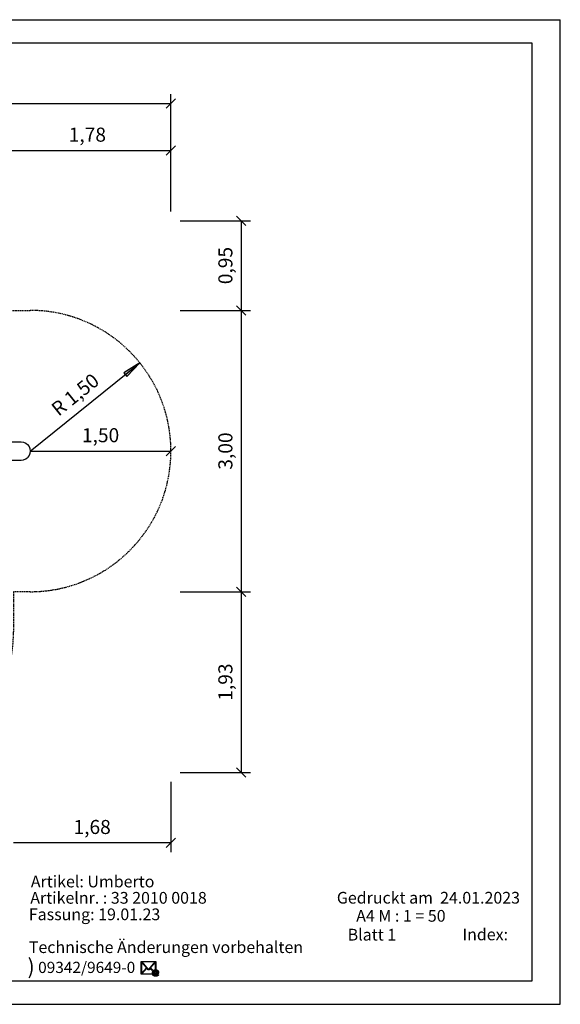
# Model space of a CAD drawing. Extents: x 0 to 14850, y 0 to 10500.
# Drawn here: x 9084 to 14850, y 0 to 10500 of the extents above; entities that cross this region are included whole.
import ezdxf
from ezdxf.enums import TextEntityAlignment as Align

# ---------------------------------------------------------------- set-up
doc = ezdxf.new("R2010")
doc.units = 0
doc.linetypes.add('DASHED', pattern=[19.05, 12.7, -6.35])
for name, color, linetype in [('1', 7, 'Continuous'), ('BEMAßUNG', 7, 'Continuous'), ('BESCHLAG', 7, 'Continuous'), ('STAB', 7, 'Continuous')]:
    doc.layers.add(name, color=color, linetype=linetype)
doc.styles.add('ARIAL', font='arial.ttf')
doc.styles.add('WINGDINGS2B', font='txt')

# ---------------------------------------------------------------- blocks, each defined once
blk = doc.blocks.new('SLASH')
at = {"color": 0, "linetype": 'Continuous'}
blk.add_line((-12.7, -12.7), (12.7, 12.7), dxfattribs=at)
blk = doc.blocks.new('LONGARROW')
at = {"linetype": 'Continuous'}
blk.add_hatch(color=0, dxfattribs=at).paths.add_polyline_path([(0, 0), (50.8, -6.35), (50.8, 6.35)])
at = {"color": 0, "linetype": 'Continuous'}
blk.add_lwpolyline([(0, 0), (50.8, -6.35), (50.8, 6.35), (0, 0)], dxfattribs=at)

msp = doc.modelspace()

# ---------------------------------------------------------------- linework, layer by layer
at = {"color": 7, "linetype": 'Continuous'}
for p, q in [((0, 10500), (14850, 10500)), ((14850, 0), (14850, 10500)), ((10380, 457), (10537, 457)), ((10380, 321), (10380, 457)), ((10436, 389), (10384, 449)), ((10384, 449), (10384, 328)), ((10387, 452), (10456, 372)), ((10530, 452), (10387, 452)), ((10461, 372), (10530, 452)), ((10533, 449), (10481, 389)), ((10533, 375), (10533, 449)), ((10537, 457), (10537, 374)), ((10494, 321), (10380, 321)), ((10384, 328), (10436, 389)), ((10439, 385), (10387, 325)), ((10387, 325), (10493, 325)), ((10453, 369), (10439, 385)), ((10454, 368), (10453, 369)), ((10455, 367), (10454, 368)), ((10457, 367), (10455, 367)), ((10456, 372), (10457, 371)), ((10457, 371), (10459, 371)), ((10459, 367), (10457, 367)), ((10459, 371), (10460, 371)), ((10460, 367), (10459, 367)), ((10460, 371), (10461, 372)), ((10462, 367), (10460, 367)), ((10463, 368), (10462, 367)), ((10464, 369), (10463, 368)), ((10478, 385), (10464, 369)), ((10500, 360), (10478, 385)), ((10481, 389), (10503, 363)), ((10493, 325), (10494, 321)), ((10503, 363), (10500, 360)), ((10533, 375), (10537, 374)), ((0, 0), (14850, 0))]:
    msp.add_line(p, q, dxfattribs=at)
msp.add_lwpolyline([(14550, 10250), (250, 10250), (250, 250), (14550, 250)], close=True, dxfattribs=at)
for points in [[(10536, 321), (10535, 320), (10534, 318), (10533, 317), (10531, 316), (10530, 316), (10528, 315), (10527, 315), (10525, 315), (10524, 315), (10523, 315), (10522, 315), (10522, 316), (10521, 316), (10520, 316), (10519, 317), (10518, 318), (10517, 318), (10517, 319), (10515, 321), (10515, 322), (10514, 322), (10514, 323), (10514, 324), (10513, 325), (10513, 327), (10513, 328), (10513, 329), (10513, 330), (10513, 331), (10513, 332), (10513, 334), (10513, 335), (10513, 337), (10514, 338), (10514, 340), (10515, 341), (10515, 342), (10516, 344), (10517, 345), (10518, 346), (10519, 347), (10520, 348), (10521, 349), (10522, 350), (10523, 351), (10524, 352), (10525, 352), (10526, 353), (10527, 353), (10528, 353), (10529, 354), (10530, 354), (10531, 354), (10533, 354), (10534, 353), (10535, 353), (10537, 352), (10538, 351), (10539, 350), (10540, 350), (10541, 349), (10541, 348), (10542, 347), (10543, 353), (10549, 353), (10544, 329), (10544, 328), (10544, 326), (10544, 326), (10543, 325), (10543, 324), (10543, 324), (10543, 323), (10543, 323), (10543, 323), (10543, 322), (10544, 322), (10544, 321), (10544, 321), (10545, 321), (10545, 321), (10546, 321), (10546, 321), (10547, 321), (10547, 321), (10548, 321), (10548, 322), (10550, 322), (10551, 323), (10551, 324), (10552, 325), (10553, 325), (10554, 326), (10555, 327), (10556, 328), (10556, 329), (10557, 331), (10558, 333), (10559, 336), (10559, 337), (10559, 338), (10559, 339), (10559, 341), (10559, 342), (10559, 344), (10559, 345), (10559, 346), (10558, 348), (10558, 349), (10557, 351), (10556, 352), (10555, 353), (10555, 354), (10554, 355), (10552, 357), (10551, 358), (10550, 358), (10549, 359), (10547, 360), (10546, 361), (10544, 362), (10542, 362), (10541, 363), (10539, 363), (10537, 363), (10536, 363), (10534, 363), (10532, 363), (10530, 363), (10528, 363), (10526, 362), (10524, 362), (10522, 361), (10520, 360), (10519, 359), (10517, 358), (10515, 357), (10514, 356), (10513, 355), (10511, 353), (10510, 352), (10509, 350), (10508, 348), (10507, 346), (10506, 344), (10506, 342), (10505, 340), (10505, 339), (10504, 336), (10504, 334), (10504, 332), (10504, 330), (10504, 328), (10505, 326), (10505, 324), (10506, 322), (10506, 321), (10507, 319), (10508, 317), (10509, 316), (10510, 314), (10511, 313), (10513, 312), (10514, 311), (10516, 310), (10517, 309), (10519, 308), (10521, 307), (10523, 307), (10525, 306), (10527, 306), (10529, 305), (10531, 305), (10533, 305), (10535, 305), (10537, 305), (10539, 305), (10541, 305), (10543, 306), (10545, 306), (10547, 307), (10549, 307), (10550, 308), (10552, 309), (10553, 310), (10555, 311), (10556, 311), (10557, 312), (10558, 313), (10559, 315), (10560, 316), (10566, 316), (10566, 315), (10565, 314), (10565, 313), (10564, 312), (10563, 311), (10562, 310), (10561, 309), (10560, 308), (10559, 307), (10558, 306), (10557, 305), (10555, 304), (10553, 303), (10550, 302), (10548, 301), (10546, 301), (10545, 300), (10543, 300), (10541, 300), (10539, 300), (10537, 300), (10535, 299), (10531, 300), (10529, 300), (10526, 300), (10524, 301), (10522, 301), (10520, 302), (10517, 303), (10516, 303), (10514, 304), (10513, 305), (10511, 306), (10510, 307), (10509, 308), (10508, 309), (10507, 310), (10506, 311), (10505, 312), (10504, 313), (10503, 315), (10503, 316), (10502, 317), (10501, 319), (10501, 321), (10500, 322), (10500, 324), (10499, 326), (10499, 328), (10499, 330), (10499, 332), (10499, 334), (10499, 336), (10499, 338), (10500, 340), (10500, 342), (10501, 345), (10502, 346), (10503, 349), (10504, 351), (10505, 353), (10506, 355), (10508, 357), (10509, 359), (10511, 361), (10513, 362), (10515, 363), (10517, 365), (10519, 366), (10521, 367), (10524, 367), (10526, 368), (10529, 368), (10531, 368), (10534, 369), (10536, 369), (10539, 368), (10541, 368), (10543, 368), (10544, 367), (10546, 367), (10548, 366), (10550, 365), (10552, 364), (10553, 363), (10555, 362), (10556, 360), (10558, 359), (10559, 357), (10560, 356), (10561, 354), (10562, 352), (10563, 351), (10563, 349), (10564, 348), (10564, 346), (10564, 344), (10565, 342), (10565, 341), (10565, 339), (10564, 338), (10564, 337), (10564, 335), (10564, 334), (10564, 333), (10563, 332), (10563, 331), (10562, 330), (10562, 328), (10561, 327), (10560, 326), (10560, 325), (10559, 324), (10558, 323), (10557, 322), (10556, 321), (10556, 320), (10555, 320), (10554, 319), (10552, 318), (10551, 317), (10551, 317), (10550, 316), (10549, 316), (10548, 316), (10547, 315), (10546, 315), (10545, 315), (10543, 315), (10542, 315), (10541, 315), (10540, 315), (10539, 316), (10539, 316), (10538, 316), (10537, 317), (10537, 318), (10537, 318), (10537, 319), (10536, 320)], [(10519, 331), (10519, 329), (10519, 328), (10519, 327), (10520, 326), (10520, 325), (10520, 324), (10521, 324), (10521, 323), (10523, 322), (10523, 321), (10524, 321), (10525, 321), (10525, 320), (10526, 320), (10527, 320), (10528, 320), (10529, 320), (10530, 321), (10531, 321), (10532, 322), (10533, 323), (10534, 324), (10535, 325), (10536, 326), (10537, 328), (10538, 329), (10538, 331), (10539, 333), (10539, 335), (10540, 336), (10540, 338), (10540, 339), (10540, 341), (10539, 342), (10539, 343), (10539, 344), (10538, 344), (10538, 345), (10537, 346), (10537, 346), (10536, 347), (10535, 347), (10535, 348), (10534, 348), (10533, 348), (10532, 348), (10531, 349), (10530, 348), (10529, 348), (10528, 348), (10527, 347), (10526, 347), (10525, 346), (10524, 345), (10523, 344), (10522, 342), (10522, 341), (10521, 339), (10520, 337), (10520, 335), (10519, 334), (10519, 332), (10536, 321)]]:
    msp.add_lwpolyline(points, dxfattribs=at)
at = {"layer": '1', "color": 7, "linetype": 'Continuous'}
msp.add_line((9197, 5900), (10366, 6840), dxfattribs=at)
at = {"layer": 'BEMAßUNG', "color": 7, "linetype": 'Continuous'}
for p, q in [((10697, 8455), (10697, 9705)), ((3709, 9605), (10697, 9605)), ((10697, 8455), (10697, 9205)), ((8915, 9105), (10697, 9105)), ((10797, 8355), (11547, 8355)), ((11447, 8355), (11447, 7400)), ((10797, 7400), (11547, 7400)), ((11447, 7400), (11447, 4400)), ((9197, 5900), (10697, 5900)), ((10797, 4400), (11547, 4400)), ((11447, 4400), (11447, 2472)), ((10797, 2472), (11547, 2472)), ((10697, 2372), (10697, 1622)), ((10697, 1722), (9018, 1722))]:
    msp.add_line(p, q, dxfattribs=at)
at = {"layer": 'BESCHLAG', "color": 32, "linetype": 'Continuous'}
for p, q in [((8988, 5998), (9101, 5998)), ((9101, 5998), (9125, 5995)), ((9125, 5995), (9149, 5985)), ((9149, 5985), (9169, 5969)), ((9169, 5969), (9184, 5949)), ((9184, 5949), (9193, 5926)), ((9193, 5926), (9197, 5900)), ((9197, 5900), (9193, 5875)), ((8988, 5803), (9101, 5803)), ((9101, 5803), (9125, 5806)), ((9125, 5806), (9149, 5816)), ((9149, 5816), (9169, 5832)), ((9184, 5852), (9169, 5832)), ((9193, 5875), (9184, 5852))]:
    msp.add_line(p, q, dxfattribs=at)
at = {"layer": 'STAB', "color": 5, "linetype": 'DASHED'}
msp.add_lwpolyline([(9018, 4400), (9018, 3972, -0.414214), (7518, 2472), (6758, 2472, -0.414214), (5258, 3972), (5258, 4020), (5209, 4020, -0.414214), (3709, 5520), (3709, 6280, -0.414214), (5209, 7780), (5577, 7780, -0.230532), (6758, 8355), (7518, 8355, -0.309051), (8915, 7400), (9197, 7400, -1), (9197, 4400)], format="xyb", close=True, dxfattribs=at)

# ---------------------------------------------------------------- block references
at = {"layer": '1', "color": 7, "linetype": 'Continuous', "xscale": 3.937007874015748, "yscale": 3.937007874015748, "rotation": 218.7611341855146}
msp.add_blockref('LONGARROW', (10366, 6840), dxfattribs=at)
at = {"layer": 'BEMAßUNG', "color": 7, "linetype": 'Continuous', "xscale": 3.937007874015748, "yscale": 3.937007874015748}
for p, rotation in [((10697, 9605), 180), ((10697, 9105), 180), ((11447, 8355), 270.0000000000001), ((11447, 7400), 90.00000000000006), ((11447, 7400), 270.0000000000001), ((10697, 5900), 180), ((11447, 4400), 90.00000000000006), ((11447, 4400), 270.0000000000001), ((11447, 2472), 90.00000000000006), ((10697, 1722), 180)]:
    msp.add_blockref('SLASH', p, dxfattribs=dict(at, rotation=rotation))

# ---------------------------------------------------------------- texts
at = {"color": 7, "linetype": 'Continuous', "style": 'ARIAL'}
msp.add_text('Technische Änderungen vorbehalten ', height=125, dxfattribs=at).set_placement((9182, 547))
at = {"color": 7, "linetype": 'Continuous', "style": 'WINGDINGS2B', "width": 1.012757}
msp.add_text('(', height=163, rotation=180, dxfattribs=at).set_placement((9244, 460))
at = {"color": 7, "linetype": 'Continuous', "style": 'ARIAL', "width": 1.012757}
msp.add_text('09342/9649-0', height=119.18, dxfattribs=at).set_placement((9281, 334))
at = {"color": 7, "linetype": 'Continuous', "char_height": 125, "style": 'ARIAL'}
for s, insert, attachment_point in [('\\C7;\\H125;\\fArial|b0|i0;Artikel: \\H125;Umberto', (9203, 1247), 7), ('\\C7;\\H125;\\fArial|b0|i0;Artikelnr. : \\H125;33 2010 0018', (9197, 1073), 7), ('\\C7;\\H125;\\fArial|b0|i0;Gedruckt am  \\H125;24.01.2023', (14420, 1074), 9), ('\\C7;\\H125;\\fArial|b0|i0;Fassung: \\H125;19.01.23', (9182, 897), 7), ('\\C7;\\H125;\\fArial|b0|i0;A4 M : \\H125;1 = 50', (12673, 881), 7), ('\\C7;\\H125;\\fArial|b0|i0;Blatt \\H125;1', (13100, 680), 9), ('\\C7;\\H125;\\fArial|b0|i0;Index: \\H125;', (13806, 683), 7)]:
    msp.add_mtext(s, dxfattribs=dict(at, insert=insert, attachment_point=attachment_point))
at = {"layer": '1', "color": 7, "linetype": 'Continuous', "style": 'ARIAL'}
msp.add_text('R 1,50', height=150, rotation=38.7611, dxfattribs=at).set_placement((9676, 6502), align=Align.MIDDLE_CENTER)
at = {"layer": 'BEMAßUNG', "color": 7, "linetype": 'Continuous', "style": 'ARIAL'}
for s, p in [('1,78', (9806, 9274)), ('1,50', (9947, 6069)), ('1,68', (9857, 1891))]:
    msp.add_text(s, height=150, dxfattribs=at).set_placement(p, align=Align.MIDDLE_CENTER)
for s, p in [('0,95', (11278, 7878)), ('3,00', (11278, 5900)), ('1,93', (11278, 3436))]:
    msp.add_text(s, height=150, rotation=90, dxfattribs=at).set_placement(p, align=Align.MIDDLE_CENTER)

doc.saveas('drawing.dxf')
